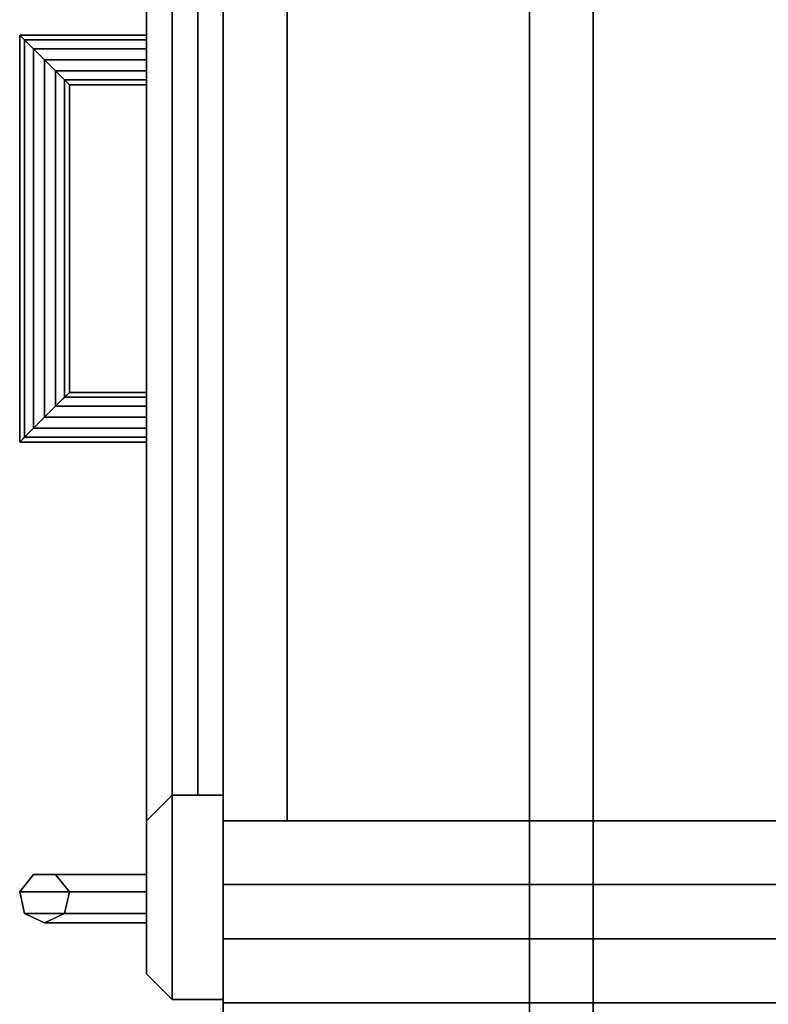
# Model space of a CAD drawing. Extents: x 64 to 181, y -75 to 21.
# Drawn here: x 157 to 165, y -30 to -20 of the extents above; entities that cross this region are included whole.
import ezdxf

# ---------------------------------------------------------------- set-up
doc = ezdxf.new("R2010")
doc.units = 0
doc.layers.get('0').update_dxf_attribs({"linetype": 'CONTINUOUS'})
doc.layers.add('2D-BASE_CABINETS', color=7, linetype='CONTINUOUS')
doc.layers.add('3D-BASE_CABINETS', color=7, linetype='CONTINUOUS')

# ---------------------------------------------------------------- blocks, each defined once
blk = doc.blocks.new('B303418-4')
at = {"layer": '2D-BASE_CABINETS'}
blk.add_line((30, -18), (0, -18), dxfattribs=at)
at = {"flags": 1}
for tag, p in [('Depth', (-1, 6)), ('Height', (-1, 5)), ('Width', (-1, 4)), ('Manufacturer_Code', (-1, 3)), ('User_Code', (-1, 2)), ('Type', (-1, 1)), ('Description', (-1, 0))]:
    blk.add_attdef(tag, p, '', height=0.1, dxfattribs=at)
at = {"layer": '3D-BASE_CABINETS'}
mesh = blk.add_polyface(dxfattribs=at)
corners = [(0.625, -18, 5.125), (0.625, 0, 5.125), (29.375, 0, 5.125), (29.375, -18, 5.125)]
mesh.append_faces([[corners[k] for k in face] for face in [(0, 1, 2, 3)]])
mesh = blk.add_polyface(dxfattribs=at)
corners = [(29.375, -18, 4.5), (29.375, 0, 4.5), (0.625, 0, 4.5), (0.625, -18, 4.5)]
mesh.append_faces([[corners[k] for k in face] for face in [(0, 1, 2, 3)]])
mesh = blk.add_polyface(dxfattribs=at)
corners = [(14.375, -18, 28.5), (14.375, -0.5, 28.5), (14.375, -0.5, 33.875), (14.375, -18, 33.875)]
mesh.append_faces([[corners[k] for k in face] for face in [(0, 1, 2, 3)]])
mesh = blk.add_polyface(dxfattribs=at)
corners = [(14.375, -18, 33.875), (14.375, -0.5, 33.875), (15, -0.5, 33.875), (15, -18, 33.875)]
mesh.append_faces([[corners[k] for k in face] for face in [(0, 1, 2, 3)]])
mesh = blk.add_polyface(dxfattribs=at)
corners = [(15, -18, 28.5), (15, -0.5, 28.5), (14.375, -0.5, 28.5), (14.375, -18, 28.5)]
mesh.append_faces([[corners[k] for k in face] for face in [(0, 1, 2, 3)]])
mesh = blk.add_polyface(dxfattribs=at)
corners = [(15, -18, 33.875), (15, -0.5, 33.875), (15, -0.5, 28.5), (15, -18, 28.5)]
mesh.append_faces([[corners[k] for k in face] for face in [(0, 1, 2, 3)]])
mesh = blk.add_polyface(dxfattribs=at)
corners = [(15, -18, 28.5), (15, -0.5, 28.5), (15, -0.5, 33.875), (15, -18, 33.875)]
mesh.append_faces([[corners[k] for k in face] for face in [(0, 1, 2, 3)]])
mesh = blk.add_polyface(dxfattribs=at)
corners = [(15, -18, 33.875), (15, -0.5, 33.875), (15.625, -0.5, 33.875), (15.625, -18, 33.875)]
mesh.append_faces([[corners[k] for k in face] for face in [(0, 1, 2, 3)]])
mesh = blk.add_polyface(dxfattribs=at)
corners = [(15.625, -18, 28.5), (15.625, -0.5, 28.5), (15, -0.5, 28.5), (15, -18, 28.5)]
mesh.append_faces([[corners[k] for k in face] for face in [(0, 1, 2, 3)]])
mesh = blk.add_polyface(dxfattribs=at)
corners = [(13.21875, -18, 28.9375), (13.21875, -4, 28.9375), (13.21875, -4, 32.9375), (13.21875, -18, 32.9375)]
mesh.append_faces([[corners[k] for k in face] for face in [(0, 1, 2, 3)]])
mesh = blk.add_polyface(dxfattribs=at)
corners = [(13.21875, -18, 32.9375), (13.21875, -4, 32.9375), (13.84375, -4, 32.9375), (13.84375, -18, 32.9375)]
mesh.append_faces([[corners[k] for k in face] for face in [(0, 1, 2, 3)]])
mesh = blk.add_polyface(dxfattribs=at)
corners = [(13.84375, -18, 28.9375), (13.84375, -4, 28.9375), (13.21875, -4, 28.9375), (13.21875, -18, 28.9375)]
mesh.append_faces([[corners[k] for k in face] for face in [(0, 1, 2, 3)]])
mesh = blk.add_polyface(dxfattribs=at)
corners = [(13.84375, -18, 32.9375), (13.84375, -4, 32.9375), (13.84375, -4, 28.9375), (13.84375, -18, 28.9375)]
mesh.append_faces([[corners[k] for k in face] for face in [(0, 1, 2, 3)]])
mesh = blk.add_polyface(dxfattribs=at)
corners = [(1.8125, -17.375, 29.4375), (1.8125, -4.625, 29.4375), (13.21875, -4.625, 29.4375), (13.21875, -17.375, 29.4375)]
mesh.append_faces([[corners[k] for k in face] for face in [(0, 1, 2, 3)]])
mesh = blk.add_polyface(dxfattribs=at)
corners = [(13.21875, -17.375, 28.9375), (13.21875, -4.625, 28.9375), (1.8125, -4.625, 28.9375), (1.8125, -17.375, 28.9375)]
mesh.append_faces([[corners[k] for k in face] for face in [(0, 1, 2, 3)]])
mesh = blk.add_polyface(dxfattribs=at)
corners = [(13.21875, -17.375, 29.4375), (13.21875, -4.625, 29.4375), (13.21875, -4.625, 28.9375), (13.21875, -17.375, 28.9375)]
mesh.append_faces([[corners[k] for k in face] for face in [(0, 1, 2, 3)]])
mesh = blk.add_polyface(dxfattribs=at)
corners = [(0.625, -15, 4.5), (0.625, -14.375, 4.5), (29.375, -14.375, 4.5), (29.375, -15, 4.5)]
mesh.append_faces([[corners[k] for k in face] for face in [(0, 1, 2, 3)]])
mesh = blk.add_polyface(dxfattribs=at)
corners = [(29.375, -15), (29.375, -14.375), (0.625, -14.375), (0.625, -15)]
mesh.append_faces([[corners[k] for k in face] for face in [(0, 1, 2, 3)]])
mesh = blk.add_polyface(dxfattribs=at)
corners = [(0.625, -14.375), (29.375, -14.375), (29.375, -14.375, 4.5), (0.625, -14.375, 4.5)]
mesh.append_faces([[corners[k] for k in face] for face in [(0, 1, 2, 3)]])
mesh = blk.add_polyface(dxfattribs=at)
corners = [(0.625, -15), (0.625, -15, 4.5), (29.375, -15, 4.5), (29.375, -15)]
mesh.append_faces([[corners[k] for k in face] for face in [(0, 1, 2, 3)]])
mesh = blk.add_polyface(dxfattribs=at)
corners = [(0.625, -18, 34.5), (0.625, -15, 34.5), (29.375, -15, 34.5), (29.375, -18, 34.5)]
mesh.append_faces([[corners[k] for k in face] for face in [(0, 1, 2, 3)]])
mesh = blk.add_polyface(dxfattribs=at)
corners = [(29.375, -18, 33.875), (29.375, -15, 33.875), (0.625, -15, 33.875), (0.625, -18, 33.875)]
mesh.append_faces([[corners[k] for k in face] for face in [(0, 1, 2, 3)]])
mesh = blk.add_polyface(dxfattribs=at)
corners = [(0.625, -15, 33.875), (29.375, -15, 33.875), (29.375, -15, 34.5), (0.625, -15, 34.5)]
mesh.append_faces([[corners[k] for k in face] for face in [(0, 1, 2, 3)]])
mesh = blk.add_polyface(dxfattribs=at)
corners = [(0.625, -18, 28.5), (0.625, -15, 28.5), (29.375, -15, 28.5), (29.375, -18, 28.5)]
mesh.append_faces([[corners[k] for k in face] for face in [(0, 1, 2, 3)]])
mesh = blk.add_polyface(dxfattribs=at)
corners = [(29.375, -18, 27.875), (29.375, -15, 27.875), (0.625, -15, 27.875), (0.625, -18, 27.875)]
mesh.append_faces([[corners[k] for k in face] for face in [(0, 1, 2, 3)]])
mesh = blk.add_polyface(dxfattribs=at)
corners = [(0.625, -15, 27.875), (29.375, -15, 27.875), (29.375, -15, 28.5), (0.625, -15, 28.5)]
mesh.append_faces([[corners[k] for k in face] for face in [(0, 1, 2, 3)]])
mesh = blk.add_polyface(dxfattribs=at)
corners = [(1.8125, -18, 32.9375), (1.8125, -17.375, 32.9375), (13.21875, -17.375, 32.9375), (13.21875, -18, 32.9375)]
mesh.append_faces([[corners[k] for k in face] for face in [(0, 1, 2, 3)]])
mesh = blk.add_polyface(dxfattribs=at)
corners = [(13.21875, -18, 28.9375), (13.21875, -17.375, 28.9375), (1.8125, -17.375, 28.9375), (1.8125, -18, 28.9375)]
mesh.append_faces([[corners[k] for k in face] for face in [(0, 1, 2, 3)]])
mesh = blk.add_polyface(dxfattribs=at)
corners = [(1.8125, -17.375, 28.9375), (13.21875, -17.375, 28.9375), (13.21875, -17.375, 32.9375), (1.8125, -17.375, 32.9375)]
mesh.append_faces([[corners[k] for k in face] for face in [(0, 1, 2, 3)]])
mesh = blk.add_polyface(dxfattribs=at)
corners = [(1.8125, -17.375, 28.9375), (1.8125, -17.375, 29.4375), (13.21875, -17.375, 29.4375), (13.21875, -17.375, 28.9375)]
mesh.append_faces([[corners[k] for k in face] for face in [(0, 1, 2, 3)]])
mesh = blk.add_polyface(dxfattribs=at)
corners = [(13.21875, -18, 32.9375), (13.21875, -17.375, 32.9375), (13.21875, -17.375, 28.9375), (13.21875, -18, 28.9375)]
mesh.append_faces([[corners[k] for k in face] for face in [(0, 1, 2, 3)]])
mesh = blk.add_polyface(dxfattribs=at)
corners = [(0.0625, -18, 4.5625), (14.96875, -18, 4.5625), (14.96875, -18, 28.125), (0.0625, -18, 28.125), (0.0625, -18, 4.5625), (2.0625, -18, 6.5625), (2.0625, -18, 26.125), (12.96875, -18, 26.125), (12.96875, -18, 6.5625), (2.0625, -18, 6.5625)]
mesh.append_faces([[corners[k] for k in face] for face in [(3, 5, 6), (3, 6, 7), (8, 0, 1), (8, 1, 2), (2, 7, 8)]], dxfattribs={"vtx0": -1, "vtx2": -1})
mesh.append_faces([[corners[k] for k in face] for face in [(3, 4, 5), (8, 9, 0), (2, 3, 7)]], dxfattribs={"vtx1": -1, "vtx2": -1})
mesh = blk.add_polyface(dxfattribs=at)
corners = [(0.0625, -18, 4.5625), (0.0625, -18.5, 4.5625), (14.96875, -18.5, 4.5625), (14.96875, -18, 4.5625)]
mesh.append_faces([[corners[k] for k in face] for face in [(0, 1, 2, 3)]])
mesh = blk.add_polyface(dxfattribs=at)
corners = [(14.96875, -18, 28.125), (14.96875, -18.5, 28.125), (0.0625, -18.5, 28.125), (0.0625, -18, 28.125)]
mesh.append_faces([[corners[k] for k in face] for face in [(0, 1, 2, 3)]])
mesh = blk.add_polyface(dxfattribs=at)
corners = [(0.0625, -18, 28.1875), (14.96875, -18, 28.1875), (14.96875, -18, 34.1875), (0.0625, -18, 34.1875), (0.0625, -18, 28.1875), (2.0625, -18, 29.6875), (2.0625, -18, 32.6875), (12.96875, -18, 32.6875), (12.96875, -18, 29.6875), (2.0625, -18, 29.6875)]
mesh.append_faces([[corners[k] for k in face] for face in [(3, 5, 6), (3, 6, 7), (8, 0, 1), (8, 1, 2), (2, 7, 8)]], dxfattribs={"vtx0": -1, "vtx2": -1})
mesh.append_faces([[corners[k] for k in face] for face in [(3, 4, 5), (8, 9, 0), (2, 3, 7)]], dxfattribs={"vtx1": -1, "vtx2": -1})
mesh = blk.add_polyface(dxfattribs=at)
corners = [(0.0625, -18, 28.1875), (0.0625, -18.5, 28.1875), (14.96875, -18.5, 28.1875), (14.96875, -18, 28.1875)]
mesh.append_faces([[corners[k] for k in face] for face in [(0, 1, 2, 3)]])
mesh = blk.add_polyface(dxfattribs=at)
corners = [(14.96875, -18, 34.1875), (14.96875, -18.5, 34.1875), (0.0625, -18.5, 34.1875), (0.0625, -18, 34.1875)]
mesh.append_faces([[corners[k] for k in face] for face in [(0, 1, 2, 3)]])
mesh = blk.add_polyface(dxfattribs=at)
corners = [(0.625, -18, 4.5), (0.625, -18, 5.125), (29.375, -18, 5.125), (29.375, -18, 4.5)]
mesh.append_faces([[corners[k] for k in face] for face in [(0, 1, 2, 3)]])
mesh = blk.add_polyface(dxfattribs=at)
corners = [(0.625, -18, 33.875), (0.625, -18, 34.5), (29.375, -18, 34.5), (29.375, -18, 33.875)]
mesh.append_faces([[corners[k] for k in face] for face in [(0, 1, 2, 3)]])
mesh = blk.add_polyface(dxfattribs=at)
corners = [(0.625, -18, 27.875), (0.625, -18, 28.5), (29.375, -18, 28.5), (29.375, -18, 27.875)]
mesh.append_faces([[corners[k] for k in face] for face in [(0, 1, 2, 3)]])
mesh = blk.add_polyface(dxfattribs=at)
corners = [(1.8125, -18, 28.9375), (1.8125, -18, 32.9375), (13.21875, -18, 32.9375), (13.21875, -18, 28.9375)]
mesh.append_faces([[corners[k] for k in face] for face in [(0, 1, 2, 3)]])
mesh = blk.add_polyface(dxfattribs=at)
corners = [(2.0625, -18, 26.125), (2.0625, -18.5, 26.125), (12.96875, -18.5, 26.125), (12.96875, -18, 26.125)]
mesh.append_faces([[corners[k] for k in face] for face in [(0, 1, 2, 3)]])
mesh = blk.add_polyface(dxfattribs=at)
corners = [(12.96875, -18, 6.5625), (12.96875, -18.5, 6.5625), (2.0625, -18.5, 6.5625), (2.0625, -18, 6.5625)]
mesh.append_faces([[corners[k] for k in face] for face in [(0, 1, 2, 3)]])
mesh = blk.add_polyface(dxfattribs=at)
corners = [(2.0625, -18.25, 26.125), (2.0625, -18, 26.125), (12.96875, -18, 26.125), (12.96875, -18.25, 26.125)]
mesh.append_faces([[corners[k] for k in face] for face in [(0, 1, 2, 3)]])
mesh = blk.add_polyface(dxfattribs=at)
corners = [(12.96875, -18.25, 6.5625), (12.96875, -18, 6.5625), (2.0625, -18, 6.5625), (2.0625, -18.25, 6.5625)]
mesh.append_faces([[corners[k] for k in face] for face in [(0, 1, 2, 3)]])
mesh = blk.add_polyface(dxfattribs=at)
corners = [(2.0625, -18, 6.5625), (12.96875, -18, 6.5625), (12.96875, -18, 26.125), (2.0625, -18, 26.125)]
mesh.append_faces([[corners[k] for k in face] for face in [(0, 1, 2, 3)]])
mesh = blk.add_polyface(dxfattribs=at)
corners = [(2.0625, -18, 32.6875), (2.0625, -18.5, 32.6875), (12.96875, -18.5, 32.6875), (12.96875, -18, 32.6875)]
mesh.append_faces([[corners[k] for k in face] for face in [(0, 1, 2, 3)]])
mesh = blk.add_polyface(dxfattribs=at)
corners = [(12.96875, -18, 29.6875), (12.96875, -18.5, 29.6875), (2.0625, -18.5, 29.6875), (2.0625, -18, 29.6875)]
mesh.append_faces([[corners[k] for k in face] for face in [(0, 1, 2, 3)]])
mesh = blk.add_polyface(dxfattribs=at)
corners = [(2.0625, -18.25, 32.6875), (2.0625, -18, 32.6875), (12.96875, -18, 32.6875), (12.96875, -18.25, 32.6875)]
mesh.append_faces([[corners[k] for k in face] for face in [(0, 1, 2, 3)]])
mesh = blk.add_polyface(dxfattribs=at)
corners = [(12.96875, -18.25, 29.6875), (12.96875, -18, 29.6875), (2.0625, -18, 29.6875), (2.0625, -18.25, 29.6875)]
mesh.append_faces([[corners[k] for k in face] for face in [(0, 1, 2, 3)]])
mesh = blk.add_polyface(dxfattribs=at)
corners = [(2.0625, -18, 29.6875), (12.96875, -18, 29.6875), (12.96875, -18, 32.6875), (2.0625, -18, 32.6875)]
mesh.append_faces([[corners[k] for k in face] for face in [(0, 1, 2, 3)]])
mesh = blk.add_polyface(dxfattribs=at)
corners = [(12.96875, -18, 26.125), (12.96875, -18.5, 26.125), (12.96875, -18.5, 6.5625), (12.96875, -18, 6.5625)]
mesh.append_faces([[corners[k] for k in face] for face in [(0, 1, 2, 3)]])
mesh = blk.add_polyface(dxfattribs=at)
corners = [(12.96875, -18.25, 26.125), (12.96875, -18, 26.125), (12.96875, -18, 6.5625), (12.96875, -18.25, 6.5625)]
mesh.append_faces([[corners[k] for k in face] for face in [(0, 1, 2, 3)]])
mesh = blk.add_polyface(dxfattribs=at)
corners = [(12.96875, -18, 32.6875), (12.96875, -18.5, 32.6875), (12.96875, -18.5, 29.6875), (12.96875, -18, 29.6875)]
mesh.append_faces([[corners[k] for k in face] for face in [(0, 1, 2, 3)]])
mesh = blk.add_polyface(dxfattribs=at)
corners = [(12.96875, -18.25, 32.6875), (12.96875, -18, 32.6875), (12.96875, -18, 29.6875), (12.96875, -18.25, 29.6875)]
mesh.append_faces([[corners[k] for k in face] for face in [(0, 1, 2, 3)]])
mesh = blk.add_polyface(dxfattribs=at)
corners = [(13.21875, -18, 28.9375), (13.21875, -18, 32.9375), (13.84375, -18, 32.9375), (13.84375, -18, 28.9375)]
mesh.append_faces([[corners[k] for k in face] for face in [(0, 1, 2, 3)]])
mesh = blk.add_polyface(dxfattribs=at)
corners = [(14.375, -18, 28.5), (14.375, -18, 33.875), (15, -18, 33.875), (15, -18, 28.5)]
mesh.append_faces([[corners[k] for k in face] for face in [(0, 1, 2, 3)]])
mesh = blk.add_polyface(dxfattribs=at)
corners = [(14.96875, -18, 4.5625), (14.96875, -18.5, 4.5625), (14.96875, -18.5, 28.125), (14.96875, -18, 28.125)]
mesh.append_faces([[corners[k] for k in face] for face in [(0, 1, 2, 3)]])
mesh = blk.add_polyface(dxfattribs=at)
corners = [(14.96875, -18, 28.1875), (14.96875, -18.5, 28.1875), (14.96875, -18.5, 34.1875), (14.96875, -18, 34.1875)]
mesh.append_faces([[corners[k] for k in face] for face in [(0, 1, 2, 3)]])
mesh = blk.add_polyface(dxfattribs=at)
corners = [(15, -18, 28.5), (15, -18, 33.875), (15.625, -18, 33.875), (15.625, -18, 28.5)]
mesh.append_faces([[corners[k] for k in face] for face in [(0, 1, 2, 3)]])
mesh = blk.add_polyface(dxfattribs=at)
corners = [(2.0625, -18.25, 6.5625), (2.0625, -18.25, 26.125), (12.96875, -18.25, 26.125), (12.96875, -18.25, 6.5625)]
mesh.append_faces([[corners[k] for k in face] for face in [(0, 1, 2, 3)]])
mesh = blk.add_polyface(dxfattribs=at)
corners = [(2.0625, -18.25, 29.6875), (2.0625, -18.25, 32.6875), (12.96875, -18.25, 32.6875), (12.96875, -18.25, 29.6875)]
mesh.append_faces([[corners[k] for k in face] for face in [(0, 1, 2, 3)]])
mesh = blk.add_polyface(dxfattribs=at)
corners = [(0.0625, -18.5, 4.5625), (0.3125, -18.75, 4.8125), (14.71875, -18.75, 4.8125), (14.96875, -18.5, 4.5625)]
mesh.append_faces([[corners[k] for k in face] for face in [(0, 1, 2, 3)]])
mesh = blk.add_polyface(dxfattribs=at)
corners = [(14.96875, -18.5, 28.125), (14.71875, -18.75, 27.875), (0.3125, -18.75, 27.875), (0.0625, -18.5, 28.125)]
mesh.append_faces([[corners[k] for k in face] for face in [(0, 1, 2, 3)]])
mesh = blk.add_polyface(dxfattribs=at)
corners = [(0.0625, -18.5, 28.1875), (0.3125, -18.75, 28.4375), (14.71875, -18.75, 28.4375), (14.96875, -18.5, 28.1875)]
mesh.append_faces([[corners[k] for k in face] for face in [(0, 1, 2, 3)]])
mesh = blk.add_polyface(dxfattribs=at)
corners = [(14.96875, -18.5, 34.1875), (14.71875, -18.75, 33.9375), (0.3125, -18.75, 33.9375), (0.0625, -18.5, 34.1875)]
mesh.append_faces([[corners[k] for k in face] for face in [(0, 1, 2, 3)]])
mesh = blk.add_polyface(dxfattribs=at)
corners = [(13.21875, -18.75, 6.3125), (12.96875, -18.5, 6.5625), (2.0625, -18.5, 6.5625), (1.8125, -18.75, 6.3125)]
mesh.append_faces([[corners[k] for k in face] for face in [(0, 1, 2, 3)]])
mesh = blk.add_polyface(dxfattribs=at)
corners = [(1.8125, -18.75, 26.375), (2.0625, -18.5, 26.125), (12.96875, -18.5, 26.125), (13.21875, -18.75, 26.375)]
mesh.append_faces([[corners[k] for k in face] for face in [(0, 1, 2, 3)]])
mesh = blk.add_polyface(dxfattribs=at)
corners = [(13.21875, -18.75, 29.4375), (12.96875, -18.5, 29.6875), (2.0625, -18.5, 29.6875), (1.8125, -18.75, 29.4375)]
mesh.append_faces([[corners[k] for k in face] for face in [(0, 1, 2, 3)]])
mesh = blk.add_polyface(dxfattribs=at)
corners = [(1.8125, -18.75, 32.9375), (2.0625, -18.5, 32.6875), (12.96875, -18.5, 32.6875), (13.21875, -18.75, 32.9375)]
mesh.append_faces([[corners[k] for k in face] for face in [(0, 1, 2, 3)]])
mesh = blk.add_polyface(dxfattribs=at)
corners = [(13.21875, -18.75, 26.375), (12.96875, -18.5, 26.125), (12.96875, -18.5, 6.5625), (13.21875, -18.75, 6.3125)]
mesh.append_faces([[corners[k] for k in face] for face in [(0, 1, 2, 3)]])
mesh = blk.add_polyface(dxfattribs=at)
corners = [(13.21875, -18.75, 32.9375), (12.96875, -18.5, 32.6875), (12.96875, -18.5, 29.6875), (13.21875, -18.75, 29.4375)]
mesh.append_faces([[corners[k] for k in face] for face in [(0, 1, 2, 3)]])
mesh = blk.add_polyface(dxfattribs=at)
corners = [(14.96875, -18.5, 4.5625), (14.71875, -18.75, 4.8125), (14.71875, -18.75, 27.875), (14.96875, -18.5, 28.125)]
mesh.append_faces([[corners[k] for k in face] for face in [(0, 1, 2, 3)]])
mesh = blk.add_polyface(dxfattribs=at)
corners = [(14.96875, -18.5, 28.1875), (14.71875, -18.75, 28.4375), (14.71875, -18.75, 33.9375), (14.96875, -18.5, 34.1875)]
mesh.append_faces([[corners[k] for k in face] for face in [(0, 1, 2, 3)]])
mesh = blk.add_polyface(dxfattribs=at)
corners = [(0.3125, -18.75, 4.8125), (1.8125, -18.75, 6.3125), (13.21875, -18.75, 6.3125), (14.71875, -18.75, 4.8125)]
mesh.append_faces([[corners[k] for k in face] for face in [(0, 1, 2, 3)]])
mesh = blk.add_polyface(dxfattribs=at)
corners = [(14.71875, -18.75, 27.875), (13.21875, -18.75, 26.375), (1.8125, -18.75, 26.375), (0.3125, -18.75, 27.875)]
mesh.append_faces([[corners[k] for k in face] for face in [(0, 1, 2, 3)]])
mesh = blk.add_polyface(dxfattribs=at)
corners = [(0.3125, -18.75, 28.4375), (1.8125, -18.75, 29.4375), (13.21875, -18.75, 29.4375), (14.71875, -18.75, 28.4375)]
mesh.append_faces([[corners[k] for k in face] for face in [(0, 1, 2, 3)]])
mesh = blk.add_polyface(dxfattribs=at)
corners = [(14.71875, -18.75, 33.9375), (13.21875, -18.75, 32.9375), (1.8125, -18.75, 32.9375), (0.3125, -18.75, 33.9375)]
mesh.append_faces([[corners[k] for k in face] for face in [(0, 1, 2, 3)]])
mesh = blk.add_polyface(dxfattribs=at)
corners = [(5.765625, -18.75, 30.9375), (5.961083, -18.75, 31.031628), (6.009357, -18.75, 31.24313), (5.874096, -18.75, 31.412742), (5.657154, -18.75, 31.412742), (5.521893, -18.75, 31.24313), (5.570167, -18.75, 31.031628)]
mesh.append_faces([[corners[k] for k in face] for face in [(0, 5, 6)]], dxfattribs={"vtx0": -1})
mesh.append_faces([[corners[k] for k in face] for face in [(0, 3, 4, 5)]], dxfattribs={"vtx0": -1, "vtx3": -1})
mesh.append_faces([[corners[k] for k in face] for face in [(0, 1, 2, 3)]], dxfattribs={"vtx3": -1})
mesh = blk.add_polyface(dxfattribs=at)
corners = [(5.570167, -19.945458, 31.031628), (5.570167, -18.75, 31.031628), (5.521893, -18.75, 31.24313), (5.521893, -19.993732, 31.24313)]
mesh.append_faces([[corners[k] for k in face] for face in [(0, 1, 2, 3)]])
mesh = blk.add_polyface(dxfattribs=at)
corners = [(5.521893, -19.993732, 31.24313), (5.521893, -18.75, 31.24313), (5.657154, -18.75, 31.412742), (5.657154, -19.858471, 31.412742)]
mesh.append_faces([[corners[k] for k in face] for face in [(0, 1, 2, 3)]])
mesh = blk.add_polyface(dxfattribs=at)
corners = [(5.765625, -19.75, 30.9375), (5.765625, -18.75, 30.9375), (5.570167, -18.75, 31.031628), (5.570167, -19.945458, 31.031628)]
mesh.append_faces([[corners[k] for k in face] for face in [(0, 1, 2, 3)]])
mesh = blk.add_polyface(dxfattribs=at)
corners = [(5.657154, -19.858471, 31.412742), (5.657154, -18.75, 31.412742), (5.874096, -18.75, 31.412742), (5.874096, -19.641529, 31.412742)]
mesh.append_faces([[corners[k] for k in face] for face in [(0, 1, 2, 3)]])
mesh = blk.add_polyface(dxfattribs=at)
corners = [(5.961083, -19.554542, 31.031628), (5.961083, -18.75, 31.031628), (5.765625, -18.75, 30.9375), (5.765625, -19.75, 30.9375)]
mesh.append_faces([[corners[k] for k in face] for face in [(0, 1, 2, 3)]])
mesh = blk.add_polyface(dxfattribs=at)
corners = [(5.874096, -19.641529, 31.412742), (5.874096, -18.75, 31.412742), (6.009357, -18.75, 31.24313), (6.009357, -19.506268, 31.24313)]
mesh.append_faces([[corners[k] for k in face] for face in [(0, 1, 2, 3)]])
mesh = blk.add_polyface(dxfattribs=at)
corners = [(6.009357, -19.506268, 31.24313), (6.009357, -18.75, 31.24313), (5.961083, -18.75, 31.031628), (5.961083, -19.554542, 31.031628)]
mesh.append_faces([[corners[k] for k in face] for face in [(0, 1, 2, 3)]])
mesh = blk.add_polyface(dxfattribs=at)
corners = [(9.265625, -18.75, 30.9375), (9.461083, -18.75, 31.031628), (9.509357, -18.75, 31.24313), (9.374096, -18.75, 31.412742), (9.157154, -18.75, 31.412742), (9.021893, -18.75, 31.24313), (9.070167, -18.75, 31.031628)]
mesh.append_faces([[corners[k] for k in face] for face in [(0, 5, 6)]], dxfattribs={"vtx0": -1})
mesh.append_faces([[corners[k] for k in face] for face in [(0, 3, 4, 5)]], dxfattribs={"vtx0": -1, "vtx3": -1})
mesh.append_faces([[corners[k] for k in face] for face in [(0, 1, 2, 3)]], dxfattribs={"vtx3": -1})
mesh = blk.add_polyface(dxfattribs=at)
corners = [(9.157154, -18.75, 31.412742), (9.157154, -19.641529, 31.412742), (9.021893, -19.506268, 31.24313), (9.021893, -18.75, 31.24313)]
mesh.append_faces([[corners[k] for k in face] for face in [(0, 1, 2, 3)]])
mesh = blk.add_polyface(dxfattribs=at)
corners = [(9.021893, -18.75, 31.24313), (9.021893, -19.506268, 31.24313), (9.070167, -19.554542, 31.031628), (9.070167, -18.75, 31.031628)]
mesh.append_faces([[corners[k] for k in face] for face in [(0, 1, 2, 3)]])
mesh = blk.add_polyface(dxfattribs=at)
corners = [(9.070167, -18.75, 31.031628), (9.070167, -19.554542, 31.031628), (9.265625, -19.75, 30.9375), (9.265625, -18.75, 30.9375)]
mesh.append_faces([[corners[k] for k in face] for face in [(0, 1, 2, 3)]])
mesh = blk.add_polyface(dxfattribs=at)
corners = [(9.374096, -18.75, 31.412742), (9.374096, -19.858471, 31.412742), (9.157154, -19.641529, 31.412742), (9.157154, -18.75, 31.412742)]
mesh.append_faces([[corners[k] for k in face] for face in [(0, 1, 2, 3)]])
mesh = blk.add_polyface(dxfattribs=at)
corners = [(9.265625, -18.75, 30.9375), (9.265625, -19.75, 30.9375), (9.461083, -19.945458, 31.031628), (9.461083, -18.75, 31.031628)]
mesh.append_faces([[corners[k] for k in face] for face in [(0, 1, 2, 3)]])
mesh = blk.add_polyface(dxfattribs=at)
corners = [(9.509357, -18.75, 31.24313), (9.509357, -19.993732, 31.24313), (9.374096, -19.858471, 31.412742), (9.374096, -18.75, 31.412742)]
mesh.append_faces([[corners[k] for k in face] for face in [(0, 1, 2, 3)]])
mesh = blk.add_polyface(dxfattribs=at)
corners = [(9.461083, -18.75, 31.031628), (9.461083, -19.945458, 31.031628), (9.509357, -19.993732, 31.24313), (9.509357, -18.75, 31.24313)]
mesh.append_faces([[corners[k] for k in face] for face in [(0, 1, 2, 3)]])
mesh = blk.add_polyface(dxfattribs=at)
corners = [(14.71875, -18.75, 4.8125), (13.21875, -18.75, 6.3125), (13.21875, -18.75, 26.375), (14.71875, -18.75, 27.875)]
mesh.append_faces([[corners[k] for k in face] for face in [(0, 1, 2, 3)]])
mesh = blk.add_polyface(dxfattribs=at)
corners = [(14.71875, -18.75, 28.4375), (13.21875, -18.75, 29.4375), (13.21875, -18.75, 32.9375), (14.71875, -18.75, 33.9375)]
mesh.append_faces([[corners[k] for k in face] for face in [(0, 1, 2, 3)]])
mesh = blk.add_polyface(dxfattribs=at)
corners = [(14.21875, -18.75, 25.875), (14.124622, -18.75, 26.070458), (13.91312, -18.75, 26.118732), (13.743508, -18.75, 25.983471), (13.743508, -18.75, 25.766529), (13.91312, -18.75, 25.631268), (14.124622, -18.75, 25.679542)]
mesh.append_faces([[corners[k] for k in face] for face in [(0, 5, 6)]], dxfattribs={"vtx0": -1})
mesh.append_faces([[corners[k] for k in face] for face in [(0, 3, 4, 5)]], dxfattribs={"vtx0": -1, "vtx3": -1})
mesh.append_faces([[corners[k] for k in face] for face in [(0, 1, 2, 3)]], dxfattribs={"vtx3": -1})
mesh = blk.add_polyface(dxfattribs=at)
corners = [(14.21875, -18.75, 22.375), (14.124622, -18.75, 22.570458), (13.91312, -18.75, 22.618732), (13.743508, -18.75, 22.483471), (13.743508, -18.75, 22.266529), (13.91312, -18.75, 22.131268), (14.124622, -18.75, 22.179542)]
mesh.append_faces([[corners[k] for k in face] for face in [(0, 5, 6)]], dxfattribs={"vtx0": -1})
mesh.append_faces([[corners[k] for k in face] for face in [(0, 3, 4, 5)]], dxfattribs={"vtx0": -1, "vtx3": -1})
mesh.append_faces([[corners[k] for k in face] for face in [(0, 1, 2, 3)]], dxfattribs={"vtx3": -1})
mesh = blk.add_polyface(dxfattribs=at)
corners = [(13.91312, -19.993732, 22.131268), (13.91312, -18.75, 22.131268), (13.743508, -18.75, 22.266529), (13.743508, -19.858471, 22.266529)]
mesh.append_faces([[corners[k] for k in face] for face in [(0, 1, 2, 3)]])
mesh = blk.add_polyface(dxfattribs=at)
corners = [(13.743508, -19.858471, 22.266529), (13.743508, -18.75, 22.266529), (13.743508, -18.75, 22.483471), (13.743508, -19.641529, 22.483471)]
mesh.append_faces([[corners[k] for k in face] for face in [(0, 1, 2, 3)]])
mesh = blk.add_polyface(dxfattribs=at)
corners = [(13.743508, -19.641529, 22.483471), (13.743508, -18.75, 22.483471), (13.91312, -18.75, 22.618732), (13.91312, -19.506268, 22.618732)]
mesh.append_faces([[corners[k] for k in face] for face in [(0, 1, 2, 3)]])
mesh = blk.add_polyface(dxfattribs=at)
corners = [(13.91312, -18.75, 26.118732), (13.91312, -19.993732, 26.118732), (13.743508, -19.858471, 25.983471), (13.743508, -18.75, 25.983471)]
mesh.append_faces([[corners[k] for k in face] for face in [(0, 1, 2, 3)]])
mesh = blk.add_polyface(dxfattribs=at)
corners = [(13.743508, -18.75, 25.983471), (13.743508, -19.858471, 25.983471), (13.743508, -19.641529, 25.766529), (13.743508, -18.75, 25.766529)]
mesh.append_faces([[corners[k] for k in face] for face in [(0, 1, 2, 3)]])
mesh = blk.add_polyface(dxfattribs=at)
corners = [(13.743508, -18.75, 25.766529), (13.743508, -19.641529, 25.766529), (13.91312, -19.506268, 25.631268), (13.91312, -18.75, 25.631268)]
mesh.append_faces([[corners[k] for k in face] for face in [(0, 1, 2, 3)]])
mesh = blk.add_polyface(dxfattribs=at)
corners = [(14.124622, -19.945458, 22.179542), (14.124622, -18.75, 22.179542), (13.91312, -18.75, 22.131268), (13.91312, -19.993732, 22.131268)]
mesh.append_faces([[corners[k] for k in face] for face in [(0, 1, 2, 3)]])
mesh = blk.add_polyface(dxfattribs=at)
corners = [(13.91312, -19.506268, 22.618732), (13.91312, -18.75, 22.618732), (14.124622, -18.75, 22.570458), (14.124622, -19.554542, 22.570458)]
mesh.append_faces([[corners[k] for k in face] for face in [(0, 1, 2, 3)]])
mesh = blk.add_polyface(dxfattribs=at)
corners = [(14.124622, -18.75, 26.070458), (14.124622, -19.945458, 26.070458), (13.91312, -19.993732, 26.118732), (13.91312, -18.75, 26.118732)]
mesh.append_faces([[corners[k] for k in face] for face in [(0, 1, 2, 3)]])
mesh = blk.add_polyface(dxfattribs=at)
corners = [(13.91312, -18.75, 25.631268), (13.91312, -19.506268, 25.631268), (14.124622, -19.554542, 25.679542), (14.124622, -18.75, 25.679542)]
mesh.append_faces([[corners[k] for k in face] for face in [(0, 1, 2, 3)]])
mesh = blk.add_polyface(dxfattribs=at)
corners = [(14.21875, -19.75, 22.375), (14.21875, -18.75, 22.375), (14.124622, -18.75, 22.179542), (14.124622, -19.945458, 22.179542)]
mesh.append_faces([[corners[k] for k in face] for face in [(0, 1, 2, 3)]])
mesh = blk.add_polyface(dxfattribs=at)
corners = [(14.124622, -19.554542, 22.570458), (14.124622, -18.75, 22.570458), (14.21875, -18.75, 22.375), (14.21875, -19.75, 22.375)]
mesh.append_faces([[corners[k] for k in face] for face in [(0, 1, 2, 3)]])
mesh = blk.add_polyface(dxfattribs=at)
corners = [(14.21875, -18.75, 25.875), (14.21875, -19.75, 25.875), (14.124622, -19.945458, 26.070458), (14.124622, -18.75, 26.070458)]
mesh.append_faces([[corners[k] for k in face] for face in [(0, 1, 2, 3)]])
mesh = blk.add_polyface(dxfattribs=at)
corners = [(14.124622, -18.75, 25.679542), (14.124622, -19.554542, 25.679542), (14.21875, -19.75, 25.875), (14.21875, -18.75, 25.875)]
mesh.append_faces([[corners[k] for k in face] for face in [(0, 1, 2, 3)]])
mesh = blk.add_polyface(dxfattribs=at)
corners = [(9.070167, -19.554542, 31.031628), (5.961083, -19.554542, 31.031628), (5.765625, -19.75, 30.9375), (9.265625, -19.75, 30.9375)]
mesh.append_faces([[corners[k] for k in face] for face in [(0, 1, 2, 3)]])
mesh = blk.add_polyface(dxfattribs=at)
corners = [(9.157154, -19.641529, 31.412742), (5.874096, -19.641529, 31.412742), (6.009357, -19.506268, 31.24313), (9.021893, -19.506268, 31.24313)]
mesh.append_faces([[corners[k] for k in face] for face in [(0, 1, 2, 3)]])
mesh = blk.add_polyface(dxfattribs=at)
corners = [(9.021893, -19.506268, 31.24313), (6.009357, -19.506268, 31.24313), (5.961083, -19.554542, 31.031628), (9.070167, -19.554542, 31.031628)]
mesh.append_faces([[corners[k] for k in face] for face in [(0, 1, 2, 3)]])
mesh = blk.add_polyface(dxfattribs=at)
corners = [(13.743508, -19.641529, 25.766529), (13.743508, -19.641529, 22.483471), (13.91312, -19.506268, 22.618732), (13.91312, -19.506268, 25.631268)]
mesh.append_faces([[corners[k] for k in face] for face in [(0, 1, 2, 3)]])
mesh = blk.add_polyface(dxfattribs=at)
corners = [(13.91312, -19.506268, 25.631268), (13.91312, -19.506268, 22.618732), (14.124622, -19.554542, 22.570458), (14.124622, -19.554542, 25.679542)]
mesh.append_faces([[corners[k] for k in face] for face in [(0, 1, 2, 3)]])
mesh = blk.add_polyface(dxfattribs=at)
corners = [(14.124622, -19.554542, 25.679542), (14.124622, -19.554542, 22.570458), (14.21875, -19.75, 22.375), (14.21875, -19.75, 25.875)]
mesh.append_faces([[corners[k] for k in face] for face in [(0, 1, 2, 3)]])
mesh = blk.add_polyface(dxfattribs=at)
corners = [(9.374096, -19.858471, 31.412742), (5.657154, -19.858471, 31.412742), (5.874096, -19.641529, 31.412742), (9.157154, -19.641529, 31.412742)]
mesh.append_faces([[corners[k] for k in face] for face in [(0, 1, 2, 3)]])
mesh = blk.add_polyface(dxfattribs=at)
corners = [(13.743508, -19.858471, 25.983471), (13.743508, -19.858471, 22.266529), (13.743508, -19.641529, 22.483471), (13.743508, -19.641529, 25.766529)]
mesh.append_faces([[corners[k] for k in face] for face in [(0, 1, 2, 3)]])
mesh = blk.add_polyface(dxfattribs=at)
corners = [(9.265625, -19.75, 30.9375), (5.765625, -19.75, 30.9375), (5.570167, -19.945458, 31.031628), (9.461083, -19.945458, 31.031628)]
mesh.append_faces([[corners[k] for k in face] for face in [(0, 1, 2, 3)]])
mesh = blk.add_polyface(dxfattribs=at)
corners = [(14.21875, -19.75, 25.875), (14.21875, -19.75, 22.375), (14.124622, -19.945458, 22.179542), (14.124622, -19.945458, 26.070458)]
mesh.append_faces([[corners[k] for k in face] for face in [(0, 1, 2, 3)]])
mesh = blk.add_polyface(dxfattribs=at)
corners = [(9.509357, -19.993732, 31.24313), (5.521893, -19.993732, 31.24313), (5.657154, -19.858471, 31.412742), (9.374096, -19.858471, 31.412742)]
mesh.append_faces([[corners[k] for k in face] for face in [(0, 1, 2, 3)]])
mesh = blk.add_polyface(dxfattribs=at)
corners = [(13.91312, -19.993732, 26.118732), (13.91312, -19.993732, 22.131268), (13.743508, -19.858471, 22.266529), (13.743508, -19.858471, 25.983471)]
mesh.append_faces([[corners[k] for k in face] for face in [(0, 1, 2, 3)]])
mesh = blk.add_polyface(dxfattribs=at)
corners = [(9.461083, -19.945458, 31.031628), (5.570167, -19.945458, 31.031628), (5.521893, -19.993732, 31.24313), (9.509357, -19.993732, 31.24313)]
mesh.append_faces([[corners[k] for k in face] for face in [(0, 1, 2, 3)]])
mesh = blk.add_polyface(dxfattribs=at)
corners = [(14.124622, -19.945458, 26.070458), (14.124622, -19.945458, 22.179542), (13.91312, -19.993732, 22.131268), (13.91312, -19.993732, 26.118732)]
mesh.append_faces([[corners[k] for k in face] for face in [(0, 1, 2, 3)]])

msp = doc.modelspace()

# ---------------------------------------------------------------- block references
at = {"color": 7, "rotation": 270}
msp.add_blockref('B303418-4', (177.179134, -15), dxfattribs=at)

doc.saveas('drawing.dxf')
